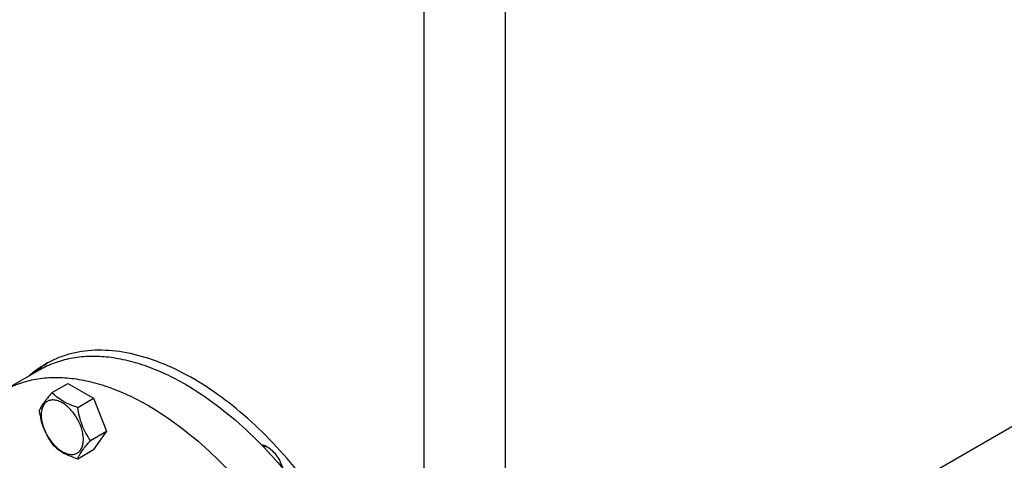
# Model space of a CAD drawing. Units: millimetres. Extents: x 0 to 9333, y -7 to 6600.
# Drawn here: x 6557 to 7027, y 2370 to 2580 of the extents above; entities that cross this region are included whole.
import ezdxf

# ---------------------------------------------------------------- set-up
doc = ezdxf.new("R2010")
doc.units = ezdxf.units.MM
doc.header["$LTSCALE"] = 513.333333
doc.layers.get('0').update_dxf_attribs({"linetype": 'CONTINUOUS'})

msp = doc.modelspace()

# ---------------------------------------------------------------- linework, layer by layer
at = {"color": 7, "linetype": 'Continuous'}
for p, q in [((7746.943, 2799.305), (6788.605, 2246.012)), ((6788.605, 2151.382), (6788.605, 2659.246)), ((6749.714, 2128.928), (6749.714, 2636.793)), ((6565.87, 2412.654), (6548.192, 2402.448)), ((6572.011, 2401.878), (6579.596, 2406.257)), ((6579.596, 2406.257), (6591.844, 2399.186)), ((6584.259, 2394.807), (6591.844, 2399.186)), ((6591.844, 2399.186), (6597.968, 2383.403)), ((6590.382, 2379.024), (6597.968, 2383.403)), ((6597.968, 2383.403), (6591.844, 2374.691)), ((6584.259, 2370.312), (6591.844, 2374.691))]:
    msp.add_line(p, q, dxfattribs=at)
for centre, radius, start, end in [((6592.634, 2374.484), 47.438, 120.01282, 131.78247), ((6595.556, 2375.993), 47.594, 122.00258, 131.76726)]:
    msp.add_arc(centre, radius, start, end, dxfattribs=at)
for points, knots in [([(6739.108, 2235.89), (6739.108, 2241.74), (6738.315, 2253.818), (6735.054, 2272.157), (6729.753, 2290.948), (6722.524, 2309.79), (6713.521, 2328.284), (6702.937, 2346.034), (6690.998, 2362.662), (6677.957, 2377.814), (6664.092, 2391.168), (6649.693, 2402.44), (6635.061, 2411.392), (6620.491, 2417.83), (6606.279, 2421.608), (6594.752, 2422.454), (6586.107, 2421.643), (6580.02, 2420.345), (6574.254, 2418.352), (6570.638, 2416.562), (6568.906, 2415.562)], [0, 0, 0, 0, 0.0623836, 0.1287221, 0.1983147, 0.2702912, 0.3436682, 0.4173996, 0.4904238, 0.5617102, 0.6303074, 0.695395, 0.7563428, 0.8127804, 0.8646814, 0.9124567, 0.9351016, 0.9571071, 0.9786678, 1, 1, 1, 1]), ([(6635.87, 2405.721), (6632.712, 2407.544), (6626.409, 2410.844), (6616.794, 2414.779), (6607.35, 2417.532), (6598.167, 2419.073), (6589.33, 2419.38), (6580.924, 2418.442), (6573.039, 2416.262), (6568.165, 2413.98), (6565.87, 2412.654)], [0, 0, 0, 0, 0.1486046, 0.2894983, 0.4227208, 0.5486406, 0.6679989, 0.7819371, 0.8919867, 1, 1, 1, 1]), ([(6618.192, 2395.515), (6615.034, 2397.338), (6608.731, 2400.638), (6599.116, 2404.573), (6589.673, 2407.326), (6580.49, 2408.866), (6571.653, 2409.174), (6563.247, 2408.236), (6555.361, 2406.056), (6550.488, 2403.774), (6548.192, 2402.448)], [0, 0, 0, 0, 0.1486046, 0.2894983, 0.4227208, 0.5486406, 0.6679989, 0.7819371, 0.8919867, 1, 1, 1, 1]), ([(6635.87, 2405.721), (6640.9, 2402.817), (6650.892, 2396.14), (6665.043, 2384.231), (6678.569, 2370.343), (6691.182, 2354.773), (6702.615, 2337.851), (6712.624, 2319.938), (6720.995, 2301.416), (6727.55, 2282.68), (6732.149, 2264.127), (6734.694, 2246.15), (6735.127, 2229.124), (6733.431, 2213.399), (6729.623, 2199.302), (6724.628, 2188.97), (6719.638, 2181.939), (6715.5, 2177.349), (6710.924, 2173.381), (6707.589, 2171.16), (6705.869, 2170.167)], [0, 0, 0, 0, 0.0623832, 0.1287213, 0.1983136, 0.2702899, 0.3436669, 0.4173983, 0.4904226, 0.5617092, 0.6303065, 0.6953944, 0.7563424, 0.8127802, 0.8646813, 0.9124567, 0.9351016, 0.9571071, 0.9786678, 1, 1, 1, 1]), ([(6572.011, 2401.878), (6571.259, 2401.041), (6569.871, 2399.449), (6568.071, 2397.144), (6566.748, 2395.086), (6566.121, 2393.768), (6565.887, 2393.165)], [0, 0, 0, 0, 0.3154011, 0.592108, 0.8188793, 1, 1, 1, 1]), ([(6584.259, 2394.807), (6583.002, 2395.207), (6580.583, 2396.063), (6577.229, 2397.668), (6574.364, 2399.609), (6572.742, 2401.113), (6572.011, 2401.878)], [0, 0, 0, 0, 0.2768191, 0.5376908, 0.7779911, 1, 1, 1, 1]), ([(6586.958, 2379.553), (6586.958, 2380.35), (6586.812, 2382.008), (6586.02, 2385.41), (6584.179, 2389.585), (6581.485, 2393.265), (6578.933, 2395.653), (6576.978, 2397.023), (6575.012, 2397.959), (6573.1, 2398.42), (6571.306, 2398.375), (6569.708, 2397.795), (6568.407, 2396.702), (6567.471, 2395.17), (6566.914, 2393.284), (6566.805, 2391.911), (6566.805, 2391.188)], [0, 0, 0, 0, 0.0666214, 0.138505, 0.2915428, 0.4445803, 0.5164635, 0.5830844, 0.6434948, 0.697537, 0.7461449, 0.7915414, 0.8369379, 0.8855462, 0.939589, 1, 1, 1, 1]), ([(6590.382, 2379.024), (6589.589, 2380.153), (6588.082, 2382.514), (6586.267, 2386.359), (6584.995, 2390.5), (6584.468, 2393.362), (6584.259, 2394.807)], [0, 0, 0, 0, 0.2421792, 0.4903486, 0.7437791, 1, 1, 1, 1]), ([(6618.192, 2395.515), (6623.222, 2392.611), (6633.214, 2385.933), (6647.365, 2374.025), (6660.892, 2360.137), (6673.505, 2344.567), (6684.938, 2327.645), (6694.947, 2309.731), (6703.318, 2291.21), (6709.873, 2272.474), (6714.472, 2253.921), (6717.016, 2235.944), (6717.45, 2218.918), (6715.753, 2203.193), (6711.945, 2189.096), (6706.95, 2178.764), (6701.961, 2171.733), (6697.822, 2167.143), (6693.246, 2163.175), (6689.912, 2160.954), (6688.192, 2159.961)], [0, 0, 0, 0, 0.0623832, 0.1287213, 0.1983136, 0.2702899, 0.3436669, 0.4173983, 0.4904226, 0.5617092, 0.6303065, 0.6953944, 0.7563424, 0.8127802, 0.8646813, 0.9124567, 0.9351016, 0.9571071, 0.9786678, 1, 1, 1, 1]), ([(6565.887, 2393.165), (6566.097, 2391.72), (6566.624, 2388.859), (6567.895, 2384.718), (6569.711, 2380.872), (6571.217, 2378.512), (6572.011, 2377.382)], [0, 0, 0, 0, 0.2562209, 0.5096514, 0.7578208, 1, 1, 1, 1]), ([(6566.805, 2391.188), (6566.805, 2390.392), (6566.951, 2388.734), (6567.743, 2385.331), (6569.583, 2381.157), (6572.278, 2377.477), (6574.829, 2375.089), (6576.784, 2373.718), (6578.75, 2372.783), (6580.662, 2372.321), (6582.457, 2372.367), (6584.055, 2372.946), (6585.355, 2374.04), (6586.292, 2375.572), (6586.849, 2377.458), (6586.958, 2378.831), (6586.958, 2379.553)], [0, 0, 0, 0, 0.0666214, 0.138505, 0.2915428, 0.4445803, 0.5164635, 0.5830844, 0.6434948, 0.697537, 0.7461449, 0.7915414, 0.8369379, 0.8855462, 0.939589, 1, 1, 1, 1]), ([(6572.011, 2377.382), (6572.742, 2376.618), (6574.364, 2375.114), (6577.229, 2373.173), (6580.583, 2371.568), (6583.002, 2370.712), (6584.259, 2370.312)], [0, 0, 0, 0, 0.2220089, 0.4623092, 0.7231809, 1, 1, 1, 1]), ([(6584.259, 2370.312), (6584.492, 2370.914), (6585.12, 2372.232), (6586.443, 2374.29), (6588.242, 2376.595), (6589.631, 2378.187), (6590.382, 2379.024)], [0, 0, 0, 0, 0.1811207, 0.407892, 0.6845989, 1, 1, 1, 1]), ([(6671.905, 2377.074), (6672.134, 2377.041), (6673.113, 2376.841), (6674.042, 2376.429), (6674.706, 2376.045)], [0, 0, 0, 0, 0.2316948, 1, 1, 1, 1]), ([(6672.46, 2376.499), (6672.676, 2376.497), (6673.612, 2376.421), (6674.515, 2376.095), (6675.158, 2375.769)], [0, 0, 0, 0, 0.2300348, 1, 1, 1, 1]), ([(6674.706, 2376.045), (6675.569, 2375.547), (6677.242, 2374.247), (6679.364, 2371.785), (6681.083, 2368.896), (6681.887, 2366.78), (6682.174, 2365.709)], [0, 0, 0, 0, 0.2295751, 0.4825192, 0.7446545, 1, 1, 1, 1])]:
    msp.add_open_spline(points, degree=3, knots=knots, dxfattribs=at)

doc.saveas('drawing.dxf')
